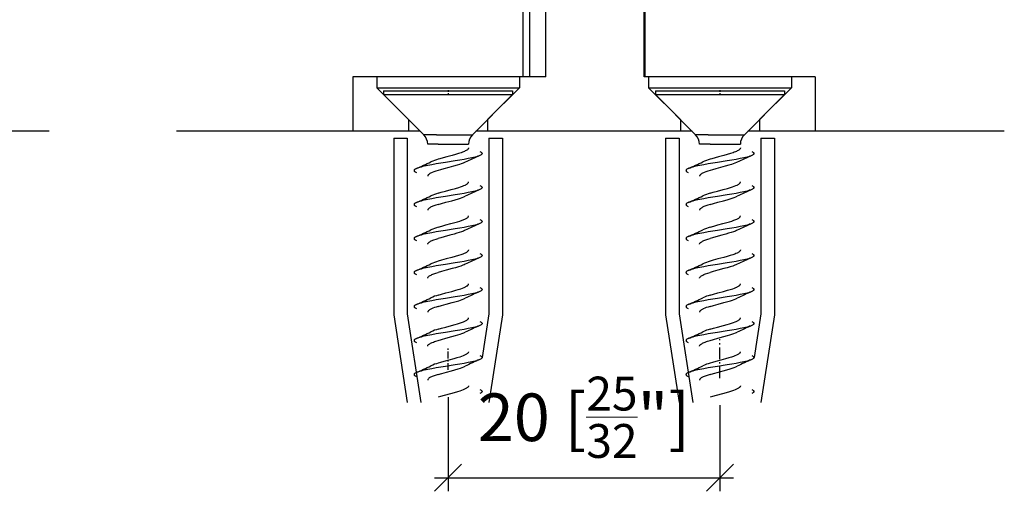
# Model space of a CAD drawing. Extents: x -36 to 331, y -22 to 264.
# Drawn here: x 259 to 331, y -20 to 15 of the extents above; entities that cross this region are included whole.
import ezdxf

# ---------------------------------------------------------------- set-up
doc = ezdxf.new("R2010")
doc.units = 0
doc.linetypes.add('DASHDOT', pattern=[18.5, 12, -3, 0.5, -3])
doc.layers.get('0').update_dxf_attribs({"linetype": 'CONTINUOUS'})
doc.layers.get('Defpoints').update_dxf_attribs({"linetype": 'CONTINUOUS'})
doc.layers.add('HAWA1', color=2, linetype='CONTINUOUS', lineweight=0)
doc.layers.add('Hawa5', color=1, linetype='CONTINUOUS')
doc.layers.add('Hawa6', color=3, linetype='CONTINUOUS')
doc.styles.add('Beschlag', font='ARIAL.TTF', dxfattribs={"width": 0.9})
doc.dimstyles.new('HAWA-Strich', dxfattribs={"dimtxt": 3.5, "dimasz": 2, "dimexe": 1, "dimexo": 2, "dimgap": 1, "dimtad": 1, "dimdec": 1, "dimdsep": 46, "dimtxsty": 'Beschlag', "dimblk1": 'OBLIQUE', "dimblk2": 'OBLIQUE', "dimsah": 1, "dimcen": 0, "dimdle": 1, "dimclrd": 256, "dimclre": 256, "dimclrt": 256, "dimadec": 1, "dimazin": 2, "dimtfac": 0.711429, "dimtdec": 1, "dimtmove": 0, "dimatfit": 3, "dimldrblk": 'OBLIQUE', "dimfxl": 1, "dimtolj": 1, "dimarcsym": 0})

# ---------------------------------------------------------------- blocks, each defined once
blk = doc.blocks.new('_Oblique')
at = {"color": 0, "lineweight": -2}
blk.add_line((-0.5, -0.5), (0.5, 0.5), dxfattribs=at)
blk = doc.blocks.new('*D13')
at = {"layer": 'Defpoints', "color": 0}
for p in [(243.991, 16.665), (253.039, 16.664), (263.038, 6.665)]:
    blk.add_point(p, dxfattribs=at)
at = {"layer": 'HAWA1', "lineweight": -2}
for p, q in [((245.991, 16.665), (254.039, 16.664)), ((253.039, 16.664), (253.039, 5.665)), ((261.038, 6.665), (252.039, 6.665)), ((253.039, 6.665), (253.039, -10.031))]:
    blk.add_line(p, q, dxfattribs=at)
at = {"layer": 'HAWA1', "lineweight": -2, "xscale": 2, "yscale": 2, "zscale": 2}
for p, rotation in [((253.039, 16.664), 89.999523), ((253.039, 6.665), 269.9995229999999)]:
    blk.add_blockref('_Oblique', p, dxfattribs=dict(at, rotation=rotation))
at = {"layer": 'HAWA1', "insert": (248.593, -2.683), "char_height": 3.5, "attachment_point": 5, "rotation": 89.99952, "style": 'Beschlag'}
blk.add_mtext('\\A1;10 [{\\H0.711429x;\\S13/32;}"]', dxfattribs=at)
blk = doc.blocks.new('*D31')
at = {"layer": 'Defpoints', "color": 0}
for p in [(290.389, -10.885), (310.389, -11.492), (310.389, -18.82)]:
    blk.add_point(p, dxfattribs=at)
at = {"layer": 'HAWA1', "lineweight": -2}
for p, q in [((290.389, -12.885), (290.389, -19.82)), ((310.389, -13.492), (310.389, -19.82)), ((289.389, -18.82), (311.389, -18.82))]:
    blk.add_line(p, q, dxfattribs=at)
at = {"layer": 'HAWA1', "lineweight": -2, "xscale": 2, "yscale": 2, "zscale": 2}
for p, rotation in [((290.389, -18.82), 179.998092), ((310.389, -18.82), 359.998092)]:
    blk.add_blockref('_Oblique', p, dxfattribs=dict(at, rotation=rotation))
at = {"layer": 'HAWA1', "insert": (300.389, -14.376), "char_height": 3.5, "attachment_point": 5, "rotation": 359.99809, "style": 'Beschlag'}
blk.add_mtext('\\A1;20 [{\\H0.711429x;\\S25/32;}"]', dxfattribs=at)

msp = doc.modelspace()

# ---------------------------------------------------------------- linework, layer by layer
at = {"layer": 'Hawa5', "color": 1, "ltscale": 0.061818}
for p, q in [((285.639004, 9.64453), (288.111736, 9.64453)), ((305.639004, 9.64453), (308.111736, 9.64453)), ((285.639004, 9.364532), (288.111736, 9.364532)), ((305.639004, 9.364532), (308.111736, 9.364532))]:
    msp.add_line(p, q, dxfattribs=at)
at = {"layer": 'Hawa5', "color": 1, "ltscale": 0.007}
for p, q in [((285.639004, 9.64453), (285.639004, 9.364532)), ((295.139004, 9.64453), (295.139004, 9.364532)), ((305.639004, 9.64453), (305.639004, 9.364532)), ((315.139004, 9.64453), (315.139004, 9.364532))]:
    msp.add_line(p, q, dxfattribs=at)
at = {"layer": 'Hawa5', "color": 1, "ltscale": 0.175682}
for p, q in [((288.111736, 9.64453), (295.139004, 9.64453)), ((308.111736, 9.64453), (315.139004, 9.64453)), ((288.111736, 9.364532), (295.139004, 9.364532)), ((308.111736, 9.364532), (315.139004, 9.364532))]:
    msp.add_line(p, q, dxfattribs=at)
at = {"layer": 'Hawa5', "color": 1, "linetype": 'DASHDOT', "ltscale": 0.008415}
for p, q in [((290.389004, 9.672581), (290.389004, 9.33598)), ((310.389004, 9.672581), (310.389004, 9.33598))]:
    msp.add_line(p, q, dxfattribs=at)
at = {"layer": 'Hawa5', "color": 1, "ltscale": 0.10455}
for p, q in [((288.596111, 6.407424), (285.639004, 9.364532)), ((292.181896, 6.407424), (295.139004, 9.364532)), ((308.596111, 6.407424), (305.639004, 9.364532)), ((312.181896, 6.407424), (315.139004, 9.364532))]:
    msp.add_line(p, q, dxfattribs=at)
at = {"layer": 'Hawa5', "color": 1, "ltscale": 0.447873}
msp.add_line((288.339016, 6.664531), (270.424099, 6.664531), dxfattribs=at)
at = {"layer": 'Hawa5', "color": 1, "ltscale": 0.3975}
msp.add_line((308.339016, 6.664531), (292.439007, 6.664531), dxfattribs=at)
at = {"layer": 'Hawa5', "color": 1, "ltscale": 0.47159}
msp.add_line((331.302608, 6.664531), (312.439007, 6.664531), dxfattribs=at)
at = {"layer": 'Hawa5', "color": 1, "ltscale": 0.325}
for p, q in [((286.389004, 6.164531), (286.389004, -6.835469)), ((294.389004, 6.164531), (294.389004, -6.835469)), ((306.389004, 6.164531), (306.389004, -6.835469)), ((314.389004, 6.164531), (314.389004, -6.835469))]:
    msp.add_line(p, q, dxfattribs=at)
at = {"layer": 'Hawa5', "color": 1, "ltscale": 0.025}
for p, q in [((286.389004, 6.164531), (287.389019, 6.164531)), ((293.389004, 6.164531), (294.389004, 6.164531)), ((306.389004, 6.164531), (307.389019, 6.164531)), ((313.389004, 6.164531), (314.389004, 6.164531))]:
    msp.add_line(p, q, dxfattribs=at)
at = {"layer": 'Hawa5', "color": 1, "ltscale": 0.323088}
for p, q in [((287.389004, 6.164531), (287.389004, -6.758996)), ((293.389004, 6.164531), (293.389004, -6.758996)), ((307.389004, 6.164531), (307.389004, -6.758996)), ((313.389004, 6.164531), (313.389004, -6.758996))]:
    msp.add_line(p, q, dxfattribs=at)
at = {"layer": 'Hawa5', "color": 1, "ltscale": 0.023333}
for p, q in [((289.529445, 6.407424), (288.596111, 6.407424)), ((309.529445, 6.407424), (308.596111, 6.407424))]:
    msp.add_line(p, q, dxfattribs=at)
at = {"layer": 'Hawa5', "color": 1, "ltscale": 0.066311}
for p, q in [((289.529445, 6.407424), (292.181896, 6.407424)), ((309.529445, 6.407424), (312.181896, 6.407424))]:
    msp.add_line(p, q, dxfattribs=at)
at = {"layer": 'Hawa5', "color": 1, "ltscale": 0.019522}
for p, q in [((289.669872, 5.700317), (288.889004, 5.700317)), ((309.669872, 5.700317), (308.889004, 5.700317))]:
    msp.add_line(p, q, dxfattribs=at)
at = {"layer": 'Hawa5', "color": 1, "ltscale": 0.055478}
for p, q in [((289.669872, 5.700317), (291.889004, 5.700317)), ((309.669872, 5.700317), (311.889004, 5.700317))]:
    msp.add_line(p, q, dxfattribs=at)
at = {"layer": 'Hawa5', "color": 1, "ltscale": 0.163103}
for p, q in [((286.389004, -6.835469), (287.381054, -13.283723)), ((294.389004, -6.835469), (293.396969, -13.283723)), ((306.389004, -6.835469), (307.381054, -13.283723)), ((314.389004, -6.835469), (313.396969, -13.283723))]:
    msp.add_line(p, q, dxfattribs=at)
at = {"layer": 'Hawa5', "color": 1, "ltscale": 0.165037}
for p, q in [((287.389004, -6.758996), (288.392818, -13.283723)), ((307.389004, -6.758996), (308.392818, -13.283723))]:
    msp.add_line(p, q, dxfattribs=at)
at = {"layer": 'Hawa5', "color": 1, "ltscale": 0.081734}
for p, q in [((293.389004, -6.758996), (292.891888, -9.990338)), ((313.389004, -6.758996), (312.891888, -9.990338))]:
    msp.add_line(p, q, dxfattribs=at)
at = {"layer": 'Hawa5', "color": 1, "linetype": 'DASHDOT', "ltscale": 0.071611}
msp.add_line((310.389004, -11.491811), (310.389004, -8.627378), dxfattribs=at)
at = {"layer": 'Hawa5', "color": 1, "linetype": 'DASHDOT', "ltscale": 0.041246}
msp.add_line((290.389004, -10.884511), (290.389004, -9.234678), dxfattribs=at)
at = {"layer": 'Hawa5', "color": 1}
for points in [[(291.889004, 5.433744), (291.88763, 5.41677), (291.883694, 5.400243), (291.876934, 5.383233), (291.868084, 5.36719), (291.856197, 5.350362), (291.8428, 5.334725), (291.808605, 5.30288), (291.76617, 5.271594), (291.715984, 5.240747), (291.658367, 5.210162), (291.59338, 5.179641), (291.520977, 5.148978), (291.440945, 5.117984), (291.353115, 5.086497), (291.257442, 5.054418), (291.15411, 5.02172), (290.927563, 4.954862), (290.682369, 4.887063), (290.289821, 4.782415), (290.028713, 4.71223), (289.784008, 4.64356), (289.669872, 4.609805)], [(292.722652, 5.165502), (292.769588, 5.142926), (292.814648, 5.116822), (292.841518, 5.097751), (292.853893, 5.086875), (292.870373, 5.068145), (292.877743, 5.056878), (292.883648, 5.044841), (292.887585, 5.032287), (292.889019, 5.019477), (292.886501, 5.002442), (292.879848, 4.986024), (292.870312, 4.970828), (292.853817, 4.952115), (292.841442, 4.941251), (292.814586, 4.922195), (292.769573, 4.896125), (292.722683, 4.873572)], [(311.889004, 5.433744), (311.88763, 5.41677), (311.883694, 5.400243), (311.876934, 5.383233), (311.868084, 5.36719), (311.856197, 5.350362), (311.8428, 5.334725), (311.808605, 5.30288), (311.76617, 5.271594), (311.715984, 5.240747), (311.658367, 5.210162), (311.59338, 5.179641), (311.520977, 5.148978), (311.440945, 5.117984), (311.353115, 5.086497), (311.257442, 5.054418), (311.15411, 5.02172), (310.927563, 4.954862), (310.682369, 4.887063), (310.289821, 4.782415), (310.028713, 4.71223), (309.784008, 4.64356), (309.669872, 4.609805)], [(312.722652, 5.165502), (312.769588, 5.142926), (312.814648, 5.116822), (312.841518, 5.097751), (312.853893, 5.086875), (312.870373, 5.068145), (312.877743, 5.056878), (312.883648, 5.044841), (312.887585, 5.032287), (312.889019, 5.019477), (312.886501, 5.002442), (312.879848, 4.986024), (312.870312, 4.970828), (312.853817, 4.952115), (312.841442, 4.941251), (312.814586, 4.922195), (312.769573, 4.896125), (312.722683, 4.873572)], [(292.722683, 4.873572), (292.673427, 4.853026), (292.623394, 4.834401), (292.572841, 4.817252), (292.476467, 4.787679), (292.379284, 4.760924), (292.262829, 4.731668), (292.145824, 4.704578), (292.011623, 4.675569), (291.877086, 4.648206), (291.578411, 4.591817), (291.255886, 4.535424), (290.916073, 4.479047), (290.212185, 4.366363), (289.862133, 4.310042), (289.522594, 4.253718), (289.200329, 4.197379), (288.901745, 4.141019), (288.767116, 4.113648), (288.632839, 4.084634), (288.515713, 4.057521), (288.39912, 4.028241), (288.301815, 4.00146), (288.205318, 3.971856), (288.15472, 3.954696), (288.104656, 3.936057), (288.055355, 3.915494)], [(291.652096, 4.378642), (291.602215, 4.355176), (291.489971, 4.30824), (291.362713, 4.261407), (291.231212, 4.217523), (291.046139, 4.160749), (290.777431, 4.084537), (290.435146, 3.992555), (290.083477, 3.898702), (289.829799, 3.828311), (289.669872, 3.781375)], [(312.722683, 4.873572), (312.673427, 4.853026), (312.623394, 4.834401), (312.572841, 4.817252), (312.476467, 4.787679), (312.379284, 4.760924), (312.262829, 4.731668), (312.145824, 4.704578), (312.011623, 4.675569), (311.877086, 4.648206), (311.578411, 4.591817), (311.255886, 4.535424), (310.916073, 4.479047), (310.212185, 4.366363), (309.862133, 4.310042), (309.522594, 4.253718), (309.200329, 4.197379), (308.901745, 4.141019), (308.767116, 4.113648), (308.632839, 4.084634), (308.515713, 4.057521), (308.39912, 4.028241), (308.301815, 4.00146), (308.205318, 3.971856), (308.15472, 3.954696), (308.104656, 3.936057), (308.055355, 3.915494)], [(311.652096, 4.378642), (311.602215, 4.355176), (311.489971, 4.30824), (311.362713, 4.261407), (311.231212, 4.217523), (311.046139, 4.160749), (310.777431, 4.084537), (310.435146, 3.992555), (310.083477, 3.898702), (309.829799, 3.828311), (309.669872, 3.781375)], [(288.055355, 3.915494), (288.008434, 3.892928), (287.96339, 3.866836), (287.936535, 3.847774), (287.92416, 3.836906), (287.90768, 3.818189), (287.90031, 3.80693), (287.89439, 3.794898), (287.890438, 3.782352), (287.889004, 3.769546), (287.890438, 3.75674), (287.894375, 3.744193), (287.900295, 3.73216), (287.907665, 3.720901), (287.924145, 3.702178), (287.936519, 3.691308), (287.963375, 3.672242), (288.008434, 3.646142), (288.055355, 3.623569)], [(289.669872, 3.781375), (289.48492, 3.72292), (289.341457, 3.672708), (289.222393, 3.62577), (289.16505, 3.600566), (289.108196, 3.573127), (289.053814, 3.54358), (289.005443, 3.51312), (288.964901, 3.482425), (288.932445, 3.451299), (288.919781, 3.436051), (288.908596, 3.419683), (288.90028, 3.404105), (288.893963, 3.387639), (288.890285, 3.371678), (288.889004, 3.355315)], [(308.055355, 3.915494), (308.008434, 3.892928), (307.96339, 3.866836), (307.936535, 3.847774), (307.92416, 3.836906), (307.90768, 3.818189), (307.90031, 3.80693), (307.89439, 3.794898), (307.890438, 3.782352), (307.889004, 3.769546), (307.890438, 3.75674), (307.894375, 3.744193), (307.900295, 3.73216), (307.907665, 3.720901), (307.924145, 3.702178), (307.936519, 3.691308), (307.963375, 3.672242), (308.008434, 3.646142), (308.055355, 3.623569)], [(309.669872, 3.781375), (309.48492, 3.72292), (309.341457, 3.672708), (309.222393, 3.62577), (309.16505, 3.600566), (309.108196, 3.573127), (309.053814, 3.54358), (309.005443, 3.51312), (308.964901, 3.482425), (308.932445, 3.451299), (308.919781, 3.436051), (308.908596, 3.419683), (308.90028, 3.404105), (308.893963, 3.387639), (308.890285, 3.371678), (308.889004, 3.355315)], [(289.669872, 2.109799), (289.893566, 2.174808), (290.211361, 2.26151), (290.61877, 2.369931), (290.938991, 2.458118), (291.169445, 2.526464), (291.311992, 2.572461), (291.441357, 2.618135), (291.554989, 2.66302), (291.651913, 2.706969), (291.694195, 2.728688), (291.732418, 2.750312), (291.76588, 2.771403), (291.79417, 2.791503), (291.817577, 2.810453), (291.836696, 2.828345), (291.85223, 2.845456), (291.864818, 2.862184), (291.874828, 2.878976), (291.882366, 2.896274), (291.887249, 2.914447), (291.889004, 2.933726)], [(309.669872, 2.109799), (309.893566, 2.174808), (310.211361, 2.26151), (310.61877, 2.369931), (310.938991, 2.458118), (311.169445, 2.526464), (311.311992, 2.572461), (311.441357, 2.618135), (311.554989, 2.66302), (311.651913, 2.706969), (311.694195, 2.728688), (311.732418, 2.750312), (311.76588, 2.771403), (311.79417, 2.791503), (311.817577, 2.810453), (311.836696, 2.828345), (311.85223, 2.845456), (311.864818, 2.862184), (311.874828, 2.878976), (311.882366, 2.896274), (311.887249, 2.914447), (311.889004, 2.933726)], [(292.722652, 2.373561), (292.673366, 2.352998), (292.623287, 2.334357), (292.572689, 2.317199), (292.476269, 2.287618), (292.379055, 2.260858), (292.2626, 2.231612), (292.145626, 2.20453), (292.011516, 2.175546), (291.877071, 2.148204), (291.57867, 2.091863), (291.256344, 2.035503), (290.9165, 1.979119), (290.211956, 1.866328), (289.861614, 1.809957), (289.521969, 1.753608), (289.199779, 1.697276), (288.901394, 1.64095), (288.766903, 1.613605), (288.632763, 1.584617), (288.515713, 1.557525), (288.399196, 1.528266), (288.301906, 1.501491), (288.205425, 1.471891), (288.154781, 1.454722), (288.104687, 1.436072), (288.055355, 1.415496)], [(292.722683, 2.665494), (292.769558, 2.642942), (292.814586, 2.616868), (292.841442, 2.597808), (292.853817, 2.586942), (292.870312, 2.568227), (292.879864, 2.553027), (292.886501, 2.536605), (292.889004, 2.519569), (292.887585, 2.506757), (292.883648, 2.494201), (292.877727, 2.482162), (292.870357, 2.470895), (292.853863, 2.452167), (292.841488, 2.441293), (292.814617, 2.422223), (292.769573, 2.396129), (292.722652, 2.373561)], [(312.722652, 2.373561), (312.673366, 2.352998), (312.623287, 2.334357), (312.572689, 2.317199), (312.476269, 2.287618), (312.379055, 2.260858), (312.2626, 2.231612), (312.145626, 2.20453), (312.011516, 2.175546), (311.877071, 2.148204), (311.57867, 2.091863), (311.256344, 2.035503), (310.9165, 1.979119), (310.211956, 1.866328), (309.861614, 1.809957), (309.521969, 1.753608), (309.199779, 1.697276), (308.901394, 1.64095), (308.766903, 1.613605), (308.632763, 1.584617), (308.515713, 1.557525), (308.399196, 1.528266), (308.301906, 1.501491), (308.205425, 1.471891), (308.154781, 1.454722), (308.104687, 1.436072), (308.055355, 1.415496)], [(312.722683, 2.665494), (312.769558, 2.642942), (312.814586, 2.616868), (312.841442, 2.597808), (312.853817, 2.586942), (312.870312, 2.568227), (312.879864, 2.553027), (312.886501, 2.536605), (312.889004, 2.519569), (312.887585, 2.506757), (312.883648, 2.494201), (312.877727, 2.482162), (312.870357, 2.470895), (312.853863, 2.452167), (312.841488, 2.441293), (312.814617, 2.422223), (312.769573, 2.396129), (312.722652, 2.373561)], [(289.669872, 1.281371), (289.902538, 1.348895), (290.233379, 1.438956), (290.656292, 1.551595), (290.905834, 1.620278), (291.146908, 1.691073), (291.296505, 1.738849), (291.432278, 1.786346), (291.55125, 1.833018), (291.603985, 1.855968), (291.652202, 1.878686)], [(309.669872, 1.281371), (309.902538, 1.348895), (310.233379, 1.438956), (310.656292, 1.551595), (310.905834, 1.620278), (311.146908, 1.691073), (311.296505, 1.738849), (311.432278, 1.786346), (311.55125, 1.833018), (311.603985, 1.855968), (311.652202, 1.878686)], [(288.055355, 1.415496), (288.008419, 1.392917), (287.96336, 1.366809), (287.936489, 1.347737), (287.924114, 1.336862), (287.907635, 1.318132), (287.90028, 1.306869), (287.894359, 1.294831), (287.890423, 1.282279), (287.889004, 1.269473), (287.891506, 1.252441), (287.898159, 1.236024), (287.907711, 1.22083), (287.924206, 1.202121), (287.936581, 1.191257), (287.963436, 1.1722), (288.008449, 1.146127), (288.05534, 1.123574)], [(289.669872, 1.281371), (289.499462, 1.227733), (289.345196, 1.174089), (289.27499, 1.147264), (289.20985, 1.120435), (289.150051, 1.093604), (289.095882, 1.066768), (289.047588, 1.039929), (289.005413, 1.013097), (288.969616, 0.986348), (288.940395, 0.959771), (288.917797, 0.9334), (288.90176, 0.907233), (288.892193, 0.881234), (288.889004, 0.855342)], [(308.055355, 1.415496), (308.008419, 1.392917), (307.96336, 1.366809), (307.936489, 1.347737), (307.924114, 1.336862), (307.907635, 1.318132), (307.90028, 1.306869), (307.894359, 1.294831), (307.890423, 1.282279), (307.889004, 1.269473), (307.891506, 1.252441), (307.898159, 1.236024), (307.907711, 1.22083), (307.924206, 1.202121), (307.936581, 1.191257), (307.963436, 1.1722), (308.008449, 1.146127), (308.05534, 1.123574)], [(309.669872, 1.281371), (309.499462, 1.227733), (309.345196, 1.174089), (309.27499, 1.147264), (309.20985, 1.120435), (309.150051, 1.093604), (309.095882, 1.066768), (309.047588, 1.039929), (309.005413, 1.013097), (308.969616, 0.986348), (308.940395, 0.959771), (308.917797, 0.9334), (308.90176, 0.907233), (308.892193, 0.881234), (308.889004, 0.855342)], [(289.669872, -0.390199), (289.926311, -0.316022), (290.236889, -0.231675), (290.601742, -0.134633), (290.892391, -0.055085), (291.081035, -0.000462), (291.259197, 0.054988), (291.420116, 0.110309), (291.492428, 0.137624), (291.558742, 0.164607), (291.618954, 0.191247), (291.673076, 0.217601), (291.72134, 0.243814), (291.763927, 0.270103), (291.800838, 0.296643), (291.831814, 0.32352), (291.856487, 0.35074), (291.874447, 0.378253), (291.885357, 0.405961), (291.889004, 0.433745)], [(292.722881, 0.165401), (292.769726, 0.142848), (292.814724, 0.116775), (292.841549, 0.09772), (292.853908, 0.086856), (292.870373, 0.068153), (292.877727, 0.056895), (292.883648, 0.044868), (292.887585, 0.032325), (292.889019, 0.019527), (292.887585, 0.006721), (292.883633, -0.005822), (292.877727, -0.017854), (292.870357, -0.029111), (292.853863, -0.04783), (292.841503, -0.058698), (292.814648, -0.077763), (292.769588, -0.10386), (292.722668, -0.126431)], [(309.669872, -0.390199), (309.926311, -0.316022), (310.236889, -0.231675), (310.601742, -0.134633), (310.892391, -0.055085), (311.081035, -0.000462), (311.259197, 0.054988), (311.420116, 0.110309), (311.492428, 0.137624), (311.558742, 0.164607), (311.618954, 0.191247), (311.673076, 0.217601), (311.72134, 0.243814), (311.763927, 0.270103), (311.800838, 0.296643), (311.831814, 0.32352), (311.856487, 0.35074), (311.874447, 0.378253), (311.885357, 0.405961), (311.889004, 0.433745)], [(312.722881, 0.165401), (312.769726, 0.142848), (312.814724, 0.116775), (312.841549, 0.09772), (312.853908, 0.086856), (312.870373, 0.068153), (312.877727, 0.056895), (312.883648, 0.044868), (312.887585, 0.032325), (312.889019, 0.019527), (312.887585, 0.006721), (312.883633, -0.005822), (312.877727, -0.017854), (312.870357, -0.029111), (312.853863, -0.04783), (312.841503, -0.058698), (312.814648, -0.077763), (312.769588, -0.10386), (312.722668, -0.126431)], [(292.722668, -0.126431), (292.673336, -0.147008), (292.623241, -0.165658), (292.572597, -0.182828), (292.476086, -0.212438), (292.37875, -0.239221), (292.262173, -0.268491), (292.145077, -0.295598), (292.010876, -0.324593), (291.876339, -0.351949), (291.577892, -0.40828), (291.255703, -0.464604), (290.916164, -0.520932), (290.212108, -0.633645), (289.861645, -0.690038), (289.521725, -0.746434), (289.199261, -0.802815), (288.900768, -0.859178), (288.766308, -0.886525), (288.632183, -0.915517), (288.515224, -0.942597), (288.3988, -0.971845), (288.301617, -0.998597), (288.205227, -1.028169), (288.154659, -1.045319), (288.10461, -1.063954), (288.05534, -1.084508)], [(291.652187, -0.62132), (291.594097, -0.648469), (291.529568, -0.675954), (291.458629, -0.703809), (291.381557, -0.73198), (291.211147, -0.788876), (291.024502, -0.845616), (290.828914, -0.90125), (290.529507, -0.982358), (290.091915, -1.099015), (289.847927, -1.16652), (289.669872, -1.218629)], [(312.722668, -0.126431), (312.673336, -0.147008), (312.623241, -0.165658), (312.572597, -0.182828), (312.476086, -0.212438), (312.37875, -0.239221), (312.262173, -0.268491), (312.145077, -0.295598), (312.010876, -0.324593), (311.876339, -0.351949), (311.577892, -0.40828), (311.255703, -0.464604), (310.916164, -0.520932), (310.212108, -0.633645), (309.861645, -0.690038), (309.521725, -0.746434), (309.199261, -0.802815), (308.900768, -0.859178), (308.766308, -0.886525), (308.632183, -0.915517), (308.515224, -0.942597), (308.3988, -0.971845), (308.301617, -0.998597), (308.205227, -1.028169), (308.154659, -1.045319), (308.10461, -1.063954), (308.05534, -1.084508)], [(311.652187, -0.62132), (311.594097, -0.648469), (311.529568, -0.675954), (311.458629, -0.703809), (311.381557, -0.73198), (311.211147, -0.788876), (311.024502, -0.845616), (310.828914, -0.90125), (310.529507, -0.982358), (310.091915, -1.099015), (309.847927, -1.16652), (309.669872, -1.218629)], [(288.05534, -1.084508), (288.008449, -1.107064), (287.963421, -1.133141), (287.936565, -1.152207), (287.924175, -1.163075), (287.907696, -1.181794), (287.90031, -1.193059), (287.89439, -1.205098), (287.890438, -1.217652), (287.889004, -1.230462), (287.890438, -1.243276), (287.89439, -1.25583), (287.90031, -1.267869), (287.90768, -1.279134), (287.924175, -1.297856), (287.93655, -1.308728), (287.963421, -1.327794), (288.008449, -1.353875), (288.055355, -1.376435)], [(288.889004, -1.644685), (288.891979, -1.619649), (288.901211, -1.593903), (288.916805, -1.567967), (288.938854, -1.541821), (288.967571, -1.51534), (289.003109, -1.488488), (289.045528, -1.461297), (289.094707, -1.43385), (289.150341, -1.406266), (289.21191, -1.378682), (289.278805, -1.351235), (289.350277, -1.32404), (289.504223, -1.270707), (289.669872, -1.218629)], [(308.05534, -1.084508), (308.008449, -1.107064), (307.963421, -1.133141), (307.936565, -1.152207), (307.924175, -1.163075), (307.907696, -1.181794), (307.90031, -1.193059), (307.89439, -1.205098), (307.890438, -1.217652), (307.889004, -1.230462), (307.890438, -1.243276), (307.89439, -1.25583), (307.90031, -1.267869), (307.90768, -1.279134), (307.924175, -1.297856), (307.93655, -1.308728), (307.963421, -1.327794), (308.008449, -1.353875), (308.055355, -1.376435)], [(308.889004, -1.644685), (308.891979, -1.619649), (308.901211, -1.593903), (308.916805, -1.567967), (308.938854, -1.541821), (308.967571, -1.51534), (309.003109, -1.488488), (309.045528, -1.461297), (309.094707, -1.43385), (309.150341, -1.406266), (309.21191, -1.378682), (309.278805, -1.351235), (309.350277, -1.32404), (309.504223, -1.270707), (309.669872, -1.218629)], [(291.889004, -2.066289), (291.886394, -2.089726), (291.878612, -2.113122), (291.865764, -2.136403), (291.848003, -2.159497), (291.825588, -2.182362), (291.798763, -2.20498), (291.767727, -2.227353), (291.732662, -2.249539), (291.6936, -2.271626), (291.651119, -2.293416), (291.561748, -2.334115), (291.471523, -2.370469), (291.327465, -2.422303), (291.146389, -2.48066), (290.922924, -2.546456), (290.677715, -2.614194), (290.239345, -2.731019), (289.900081, -2.823358), (289.669872, -2.890199)], [(311.889004, -2.066289), (311.886394, -2.089726), (311.878612, -2.113122), (311.865764, -2.136403), (311.848003, -2.159497), (311.825588, -2.182362), (311.798763, -2.20498), (311.767727, -2.227353), (311.732662, -2.249539), (311.6936, -2.271626), (311.651119, -2.293416), (311.561748, -2.334115), (311.471523, -2.370469), (311.327465, -2.422303), (311.146389, -2.48066), (310.922924, -2.546456), (310.677715, -2.614194), (310.239345, -2.731019), (309.900081, -2.823358), (309.669872, -2.890199)], [(292.722851, -2.626351), (292.67358, -2.646909), (292.623562, -2.66554), (292.572994, -2.682694), (292.476589, -2.712289), (292.37936, -2.739057), (292.262813, -2.768334), (292.145748, -2.795445), (292.011471, -2.824468), (291.876858, -2.851842), (291.578167, -2.908231), (291.255779, -2.964597), (290.916134, -3.020944), (290.212414, -3.133595), (289.862285, -3.189931), (289.522579, -3.246285), (289.2001, -3.302663), (288.901363, -3.359059), (288.766735, -3.386434), (288.632458, -3.415452), (288.515392, -3.442555), (288.398861, -3.471829), (288.301632, -3.498593), (288.205211, -3.528184), (288.154629, -3.545335), (288.104595, -3.563966), (288.055324, -3.584515)], [(292.722668, -2.334508), (292.769604, -2.357083), (292.814648, -2.383183), (292.841503, -2.402249), (292.853878, -2.413121), (292.870357, -2.43184), (292.877727, -2.443101), (292.883648, -2.455132), (292.887585, -2.467679), (292.889019, -2.480481), (292.887585, -2.493283), (292.883648, -2.505826), (292.877727, -2.517854), (292.870357, -2.529107), (292.853893, -2.547814), (292.841518, -2.558675), (292.814693, -2.577729), (292.769695, -2.603803), (292.722851, -2.626351)], [(312.722851, -2.626351), (312.67358, -2.646909), (312.623562, -2.66554), (312.572994, -2.682694), (312.476589, -2.712289), (312.37936, -2.739057), (312.262813, -2.768334), (312.145748, -2.795445), (312.011471, -2.824468), (311.876858, -2.851842), (311.578167, -2.908231), (311.255779, -2.964597), (310.916134, -3.020944), (310.212414, -3.133595), (309.862285, -3.189931), (309.522579, -3.246285), (309.2001, -3.302663), (308.901363, -3.359059), (308.766735, -3.386434), (308.632458, -3.415452), (308.515392, -3.442555), (308.398861, -3.471829), (308.301632, -3.498593), (308.205211, -3.528184), (308.154629, -3.545335), (308.104595, -3.563966), (308.055324, -3.584515)], [(312.722668, -2.334508), (312.769604, -2.357083), (312.814648, -2.383183), (312.841503, -2.402249), (312.853878, -2.413121), (312.870357, -2.43184), (312.877727, -2.443101), (312.883648, -2.455132), (312.887585, -2.467679), (312.889019, -2.480481), (312.887585, -2.493283), (312.883648, -2.505826), (312.877727, -2.517854), (312.870357, -2.529107), (312.853893, -2.547814), (312.841518, -2.558675), (312.814693, -2.577729), (312.769695, -2.603803), (312.722851, -2.626351)], [(288.055324, -3.584515), (288.008449, -3.607072), (287.963421, -3.633145), (287.936565, -3.6522), (287.92419, -3.663064), (287.907711, -3.681775), (287.898159, -3.696969), (287.891506, -3.713384), (287.889004, -3.730416), (287.890423, -3.743222), (287.894359, -3.755773), (287.90028, -3.767808), (287.907635, -3.779069), (287.924114, -3.797799), (287.936489, -3.808675), (287.963344, -3.827744), (288.008419, -3.853852), (288.055355, -3.876431)], [(291.652157, -3.121335), (291.56274, -3.162122), (291.472439, -3.198548), (291.328396, -3.250413), (291.147426, -3.30877), (290.92387, -3.374619), (290.678509, -3.44241), (290.239864, -3.559308), (289.900326, -3.651719), (289.669872, -3.718625)], [(308.055324, -3.584515), (308.008449, -3.607072), (307.963421, -3.633145), (307.936565, -3.6522), (307.92419, -3.663064), (307.907711, -3.681775), (307.898159, -3.696969), (307.891506, -3.713384), (307.889004, -3.730416), (307.890423, -3.743222), (307.894359, -3.755773), (307.90028, -3.767808), (307.907635, -3.779069), (307.924114, -3.797799), (307.936489, -3.808675), (307.963344, -3.827744), (308.008419, -3.853852), (308.055355, -3.876431)], [(311.652157, -3.121335), (311.56274, -3.162122), (311.472439, -3.198548), (311.328396, -3.250413), (311.147426, -3.30877), (310.92387, -3.374619), (310.678509, -3.44241), (310.239864, -3.559308), (309.900326, -3.651719), (309.669872, -3.718625)], [(288.889004, -4.144681), (288.892788, -4.116437), (288.897686, -4.101891), (288.904217, -4.087991), (288.923473, -4.059232), (288.950771, -4.030106), (288.986248, -4.00063), (289.029812, -3.970906), (289.080791, -3.941277), (289.137325, -3.912461), (289.197887, -3.884751), (289.26202, -3.857915), (289.330379, -3.831422), (289.48521, -3.776986), (289.669872, -3.718625)], [(308.889004, -4.144681), (308.892788, -4.116437), (308.897686, -4.101891), (308.904217, -4.087991), (308.923473, -4.059232), (308.950771, -4.030106), (308.986248, -4.00063), (309.029812, -3.970906), (309.080791, -3.941277), (309.137325, -3.912461), (309.197887, -3.884751), (309.26202, -3.857915), (309.330379, -3.831422), (309.48521, -3.776986), (309.669872, -3.718625)], [(289.669872, -5.390199), (289.902492, -5.322686), (290.233196, -5.232663), (290.655529, -5.120183), (290.951153, -5.038411), (291.140102, -4.982583), (291.330303, -4.921334), (291.455273, -4.876645), (291.567547, -4.831635), (291.61813, -4.809132), (291.66476, -4.78663), (291.707317, -4.764123), (291.745663, -4.74162), (291.779674, -4.719113), (291.809231, -4.696607), (291.834255, -4.674096), (291.854656, -4.651582), (291.870342, -4.629086), (291.881145, -4.607037), (291.887157, -4.586015), (291.889004, -4.566247)], [(292.722668, -4.834504), (292.769573, -4.857068), (292.814617, -4.883157), (292.841488, -4.902226), (292.853863, -4.913098), (292.870342, -4.931825), (292.877727, -4.943089), (292.883648, -4.955129), (292.887585, -4.967683), (292.889004, -4.980496), (292.886516, -4.997533), (292.879864, -5.013955), (292.870312, -5.029157), (292.853832, -5.047875), (292.841457, -5.05874), (292.814586, -5.077802), (292.769573, -5.103879), (292.722683, -5.126431)], [(309.669872, -5.390199), (309.902492, -5.322686), (310.233196, -5.232663), (310.655529, -5.120183), (310.951153, -5.038411), (311.140102, -4.982583), (311.330303, -4.921334), (311.455273, -4.876645), (311.567547, -4.831635), (311.61813, -4.809132), (311.66476, -4.78663), (311.707317, -4.764123), (311.745663, -4.74162), (311.779674, -4.719113), (311.809231, -4.696607), (311.834255, -4.674096), (311.854656, -4.651582), (311.870342, -4.629086), (311.881145, -4.607037), (311.887157, -4.586015), (311.889004, -4.566247)], [(312.722668, -4.834504), (312.769573, -4.857068), (312.814617, -4.883157), (312.841488, -4.902226), (312.853863, -4.913098), (312.870342, -4.931825), (312.877727, -4.943089), (312.883648, -4.955129), (312.887585, -4.967683), (312.889004, -4.980496), (312.886516, -4.997533), (312.879864, -5.013955), (312.870312, -5.029157), (312.853832, -5.047875), (312.841457, -5.05874), (312.814586, -5.077802), (312.769573, -5.103879), (312.722683, -5.126431)], [(292.722683, -5.126431), (292.673412, -5.146981), (292.623379, -5.165612), (292.572811, -5.182759), (292.476436, -5.212331), (292.379253, -5.239083), (292.262829, -5.26833), (292.14587, -5.295415), (292.01173, -5.32441), (291.877239, -5.351762), (291.578701, -5.408132), (291.256191, -5.464524), (290.916271, -5.520917), (290.212078, -5.633656), (289.861935, -5.689992), (289.522411, -5.746316), (289.200207, -5.80264), (288.901745, -5.858979), (288.767162, -5.886338), (288.632946, -5.915341), (288.515835, -5.942449), (288.399242, -5.971726), (288.301906, -5.998513), (288.205379, -6.028123), (288.154751, -6.045289), (288.104671, -6.063939), (288.05534, -6.084512)], [(289.669872, -6.218625), (289.908916, -6.149312), (290.248943, -6.056893), (290.681713, -5.941541), (290.978893, -5.858869), (291.171764, -5.80124), (291.302135, -5.759271), (291.432003, -5.713754), (291.549892, -5.667542), (291.603069, -5.644441), (291.652157, -5.621339)], [(312.722683, -5.126431), (312.673412, -5.146981), (312.623379, -5.165612), (312.572811, -5.182759), (312.476436, -5.212331), (312.379253, -5.239083), (312.262829, -5.26833), (312.14587, -5.295415), (312.01173, -5.32441), (311.877239, -5.351762), (311.578701, -5.408132), (311.256191, -5.464524), (310.916271, -5.520917), (310.212078, -5.633656), (309.861935, -5.689992), (309.522411, -5.746316), (309.200207, -5.80264), (308.901745, -5.858979), (308.767162, -5.886338), (308.632946, -5.915341), (308.515835, -5.942449), (308.399242, -5.971726), (308.301906, -5.998513), (308.205379, -6.028123), (308.154751, -6.045289), (308.104671, -6.063939), (308.05534, -6.084512)], [(309.669872, -6.218625), (309.908916, -6.149312), (310.248943, -6.056893), (310.681713, -5.941541), (310.978893, -5.858869), (311.171764, -5.80124), (311.302135, -5.759271), (311.432003, -5.713754), (311.549892, -5.667542), (311.603069, -5.644441), (311.652157, -5.621339)], [(288.05534, -6.084512), (288.008419, -6.107087), (287.96336, -6.133187), (287.936504, -6.152257), (287.924129, -6.163125), (287.90765, -6.181847), (287.90028, -6.193108), (287.894375, -6.205144), (287.890438, -6.21769), (287.889004, -6.230496), (287.890438, -6.243302), (287.89439, -6.255849), (287.90031, -6.26788), (287.90768, -6.279138), (287.924175, -6.297852), (287.93655, -6.308717), (287.963405, -6.327779), (288.008434, -6.353864), (288.05534, -6.376428)], [(289.669872, -6.218625), (289.51791, -6.266225), (289.384823, -6.311524), (289.268688, -6.355245), (289.164699, -6.39959), (289.116665, -6.422597), (289.071758, -6.446229), (289.030819, -6.470281), (288.994671, -6.494443), (288.963466, -6.518788), (288.937343, -6.543408), (288.91653, -6.568341), (288.901363, -6.593572), (288.892132, -6.619035), (288.889004, -6.64465)], [(308.05534, -6.084512), (308.008419, -6.107087), (307.96336, -6.133187), (307.936504, -6.152257), (307.924129, -6.163125), (307.90765, -6.181847), (307.90028, -6.193108), (307.894375, -6.205144), (307.890438, -6.21769), (307.889004, -6.230496), (307.890438, -6.243302), (307.89439, -6.255849), (307.90031, -6.26788), (307.90768, -6.279138), (307.924175, -6.297852), (307.93655, -6.308717), (307.963405, -6.327779), (308.008434, -6.353864), (308.05534, -6.376428)], [(309.669872, -6.218625), (309.51791, -6.266225), (309.384823, -6.311524), (309.268688, -6.355245), (309.164699, -6.39959), (309.116665, -6.422597), (309.071758, -6.446229), (309.030819, -6.470281), (308.994671, -6.494443), (308.963466, -6.518788), (308.937343, -6.543408), (308.91653, -6.568341), (308.901363, -6.593572), (308.892132, -6.619035), (308.889004, -6.64465)], [(289.669872, -7.890202), (289.911663, -7.820115), (290.218029, -7.736707), (290.650371, -7.621571), (290.915157, -7.548657), (291.082378, -7.500058), (291.239254, -7.451466), (291.383449, -7.402879), (291.512859, -7.354283), (291.571407, -7.329984), (291.62553, -7.30568), (291.67506, -7.281377), (291.719799, -7.257073), (291.758999, -7.23314), (291.791897, -7.210217), (291.818706, -7.18855), (291.840221, -7.168015), (291.857281, -7.148244), (291.870571, -7.128709), (291.880428, -7.108842), (291.886745, -7.088139), (291.889004, -7.066266)], [(309.669872, -7.890202), (309.911663, -7.820115), (310.218029, -7.736707), (310.650371, -7.621571), (310.915157, -7.548657), (311.082378, -7.500058), (311.239254, -7.451466), (311.383449, -7.402879), (311.512859, -7.354283), (311.571407, -7.329984), (311.62553, -7.30568), (311.67506, -7.281377), (311.719799, -7.257073), (311.758999, -7.23314), (311.791897, -7.210217), (311.818706, -7.18855), (311.840221, -7.168015), (311.857281, -7.148244), (311.870571, -7.128709), (311.880428, -7.108842), (311.886745, -7.088139), (311.889004, -7.066266)], [(292.722668, -7.626435), (292.673336, -7.647008), (292.623257, -7.665654), (292.572628, -7.68282), (292.476162, -7.712415), (292.378887, -7.739186), (292.262401, -7.768441), (292.145382, -7.795529), (292.011242, -7.824517), (291.876766, -7.851857), (291.578396, -7.908185), (291.256161, -7.964524), (290.916469, -8.020883), (290.212002, -8.133664), (289.861507, -8.190061), (289.521725, -8.246434), (289.199444, -8.302785), (288.901058, -8.35912), (288.766598, -8.38646), (288.632488, -8.415444), (288.515499, -8.442529), (288.399029, -8.47178), (288.301784, -8.498544), (288.205349, -8.528127), (288.154735, -8.545293), (288.104671, -8.563935), (288.055355, -8.5845)], [(292.722698, -7.334515), (292.769573, -7.357068), (292.814586, -7.383138), (292.841442, -7.402192), (292.853817, -7.413056), (292.870312, -7.431767), (292.879848, -7.446961), (292.886501, -7.46338), (292.889019, -7.480412), (292.887585, -7.493218), (292.883663, -7.505773), (292.877743, -7.517808), (292.870388, -7.529073), (292.853893, -7.547803), (292.841518, -7.558679), (292.814663, -7.577752), (292.769604, -7.603856), (292.722668, -7.626435)], [(312.722668, -7.626435), (312.673336, -7.647008), (312.623257, -7.665654), (312.572628, -7.68282), (312.476162, -7.712415), (312.378887, -7.739186), (312.262401, -7.768441), (312.145382, -7.795529), (312.011242, -7.824517), (311.876766, -7.851857), (311.578396, -7.908185), (311.256161, -7.964524), (310.916469, -8.020883), (310.212002, -8.133664), (309.861507, -8.190061), (309.521725, -8.246434), (309.199444, -8.302785), (308.901058, -8.35912), (308.766598, -8.38646), (308.632488, -8.415444), (308.515499, -8.442529), (308.399029, -8.47178), (308.301784, -8.498544), (308.205349, -8.528127), (308.154735, -8.545293), (308.104671, -8.563935), (308.055355, -8.5845)], [(312.722698, -7.334515), (312.769573, -7.357068), (312.814586, -7.383138), (312.841442, -7.402192), (312.853817, -7.413056), (312.870312, -7.431767), (312.879848, -7.446961), (312.886501, -7.46338), (312.889019, -7.480412), (312.887585, -7.493218), (312.883663, -7.505773), (312.877743, -7.517808), (312.870388, -7.529073), (312.853893, -7.547803), (312.841518, -7.558679), (312.814663, -7.577752), (312.769604, -7.603856), (312.722668, -7.626435)], [(288.055355, -8.5845), (288.008434, -8.607076), (287.96339, -8.633172), (287.936519, -8.652245), (287.924145, -8.663117), (287.90765, -8.681847), (287.90028, -8.693116), (287.894375, -8.705151), (287.890438, -8.717706), (287.889004, -8.730519), (287.891506, -8.747552), (287.898159, -8.763974), (287.907711, -8.779168), (287.924206, -8.797883), (287.936581, -8.808747), (287.963436, -8.827805), (288.008449, -8.853875), (288.055324, -8.876424)], [(289.669872, -8.718629), (289.916607, -8.647164), (290.229488, -8.562077), (290.672954, -8.443906), (290.941967, -8.369462), (291.111111, -8.319844), (291.269024, -8.27023), (291.413265, -8.220616), (291.541622, -8.170998), (291.599209, -8.146184), (291.652096, -8.121369)], [(308.055355, -8.5845), (308.008434, -8.607076), (307.96339, -8.633172), (307.936519, -8.652245), (307.924145, -8.663117), (307.90765, -8.681847), (307.90028, -8.693116), (307.894375, -8.705151), (307.890438, -8.717706), (307.889004, -8.730519), (307.891506, -8.747552), (307.898159, -8.763974), (307.907711, -8.779168), (307.924206, -8.797883), (307.936581, -8.808747), (307.963436, -8.827805), (308.008449, -8.853875), (308.055324, -8.876424)], [(309.669872, -8.718629), (309.916607, -8.647164), (310.229488, -8.562077), (310.672954, -8.443906), (310.941967, -8.369462), (311.111111, -8.319844), (311.269024, -8.27023), (311.413265, -8.220616), (311.541622, -8.170998), (311.599209, -8.146184), (311.652096, -8.121369)], [(288.889004, -9.144677), (288.890163, -9.12917), (288.893459, -9.114007), (288.899151, -9.098397), (288.906673, -9.083562), (288.916897, -9.067838), (288.928539, -9.053136), (288.958935, -9.02271), (288.997692, -8.992288), (289.044567, -8.961869), (289.099285, -8.931458), (289.161541, -8.901048), (289.230938, -8.870641), (289.307094, -8.840238), (289.389568, -8.809834), (289.477856, -8.779435), (289.669872, -8.718629)], [(308.889004, -9.144677), (308.890163, -9.12917), (308.893459, -9.114007), (308.899151, -9.098397), (308.906673, -9.083562), (308.916897, -9.067838), (308.928539, -9.053136), (308.958935, -9.02271), (308.997692, -8.992288), (309.044567, -8.961869), (309.099285, -8.931458), (309.161541, -8.901048), (309.230938, -8.870641), (309.307094, -8.840238), (309.389568, -8.809834), (309.477856, -8.779435), (309.669872, -8.718629)], [(292.722668, -10.126428), (292.673366, -10.146996), (292.623287, -10.165639), (292.572674, -10.182801), (292.476162, -10.212411), (292.378857, -10.239194), (292.262249, -10.268475), (292.145122, -10.295587), (292.01086, -10.324597), (291.876263, -10.35196), (291.577724, -10.408315), (291.255489, -10.464646), (290.915951, -10.52097), (290.212169, -10.633634), (289.861873, -10.689999), (289.521999, -10.746385), (289.199459, -10.802781), (288.900829, -10.859166), (288.766323, -10.886521), (288.632137, -10.915524), (288.515163, -10.942613), (288.398723, -10.971864), (288.30154, -10.998616), (288.205181, -11.028191), (288.154613, -11.045339), (288.104595, -11.063966), (288.055324, -11.084512)], [(291.889004, -9.566255), (291.885815, -9.59221), (291.876293, -9.618104), (291.860592, -9.64383), (291.838985, -9.669301), (291.811809, -9.694463), (291.779384, -9.719308), (291.742, -9.743882), (291.699734, -9.7683), (291.652752, -9.792611), (291.601818, -9.816575), (291.491268, -9.862832), (291.372555, -9.906728), (291.246685, -9.949075), (291.039486, -10.012792), (290.800899, -10.080579), (290.44218, -10.177144), (290.089535, -10.27123), (289.835125, -10.341741), (289.669872, -10.390202)], [(292.722668, -9.834512), (292.769588, -9.857079), (292.814632, -9.883176), (292.841488, -9.902238), (292.853863, -9.913106), (292.870342, -9.931825), (292.877712, -9.943082), (292.883633, -9.955113), (292.887585, -9.96766), (292.889004, -9.980466), (292.887585, -9.993272), (292.883648, -10.005818), (292.877727, -10.01785), (292.870357, -10.029111), (292.853863, -10.04783), (292.841503, -10.058698), (292.814648, -10.07776), (292.769588, -10.10386), (292.722668, -10.126428)], [(312.722668, -10.126428), (312.673366, -10.146996), (312.623287, -10.165639), (312.572674, -10.182801), (312.476162, -10.212411), (312.378857, -10.239194), (312.262249, -10.268475), (312.145122, -10.295587), (312.01086, -10.324597), (311.876263, -10.35196), (311.577724, -10.408315), (311.255489, -10.464646), (310.915951, -10.52097), (310.212169, -10.633634), (309.861873, -10.689999), (309.521999, -10.746385), (309.199459, -10.802781), (308.900829, -10.859166), (308.766323, -10.886521), (308.632137, -10.915524), (308.515163, -10.942613), (308.398723, -10.971864), (308.30154, -10.998616), (308.205181, -11.028191), (308.154613, -11.045339), (308.104595, -11.063966), (308.055324, -11.084512)], [(311.889004, -9.566255), (311.885815, -9.59221), (311.876293, -9.618104), (311.860592, -9.64383), (311.838985, -9.669301), (311.811809, -9.694463), (311.779384, -9.719308), (311.742, -9.743882), (311.699734, -9.7683), (311.652752, -9.792611), (311.601818, -9.816575), (311.491268, -9.862832), (311.372555, -9.906728), (311.246685, -9.949075), (311.039486, -10.012792), (310.800899, -10.080579), (310.44218, -10.177144), (310.089535, -10.27123), (309.835125, -10.341741), (309.669872, -10.390202)], [(312.722668, -9.834512), (312.769588, -9.857079), (312.814632, -9.883176), (312.841488, -9.902238), (312.853863, -9.913106), (312.870342, -9.931825), (312.877712, -9.943082), (312.883633, -9.955113), (312.887585, -9.96766), (312.889004, -9.980466), (312.887585, -9.993272), (312.883648, -10.005818), (312.877727, -10.01785), (312.870357, -10.029111), (312.853863, -10.04783), (312.841503, -10.058698), (312.814648, -10.07776), (312.769588, -10.10386), (312.722668, -10.126428)], [(289.669872, -11.218629), (289.918926, -11.146516), (290.273113, -11.050462), (290.633663, -10.954503), (290.895885, -10.882539), (291.141704, -10.810525), (291.292522, -10.762479), (291.430233, -10.71441), (291.551555, -10.666852), (291.60458, -10.643754), (291.652325, -10.621247)], [(309.669872, -11.218629), (309.918926, -11.146516), (310.273113, -11.050462), (310.633663, -10.954503), (310.895885, -10.882539), (311.141704, -10.810525), (311.292522, -10.762479), (311.430233, -10.71441), (311.551555, -10.666852), (311.60458, -10.643754), (311.652325, -10.621247)], [(288.055324, -11.084512), (288.008449, -11.107064), (287.963436, -11.133134), (287.936581, -11.152192), (287.924206, -11.163056), (287.907711, -11.181767), (287.898159, -11.196965), (287.891506, -11.213387), (287.889004, -11.230424), (287.890438, -11.243234), (287.894375, -11.255788), (287.90028, -11.267827), (287.90765, -11.279092), (287.924145, -11.297822), (287.936519, -11.308694), (287.96339, -11.327767), (288.008434, -11.353864), (288.055355, -11.376435)], [(289.669872, -11.218629), (289.511822, -11.268216), (289.36314, -11.319341), (289.293011, -11.345677), (289.226482, -11.372514), (289.164287, -11.399785), (289.107204, -11.427388), (289.055919, -11.455201), (289.011028, -11.483083), (288.973018, -11.510892), (288.942119, -11.538487), (288.918438, -11.565747), (288.901851, -11.592568), (288.892162, -11.618886), (288.889004, -11.644681)], [(308.055324, -11.084512), (308.008449, -11.107064), (307.963436, -11.133134), (307.936581, -11.152192), (307.924206, -11.163056), (307.907711, -11.181767), (307.898159, -11.196965), (307.891506, -11.213387), (307.889004, -11.230424), (307.890438, -11.243234), (307.894375, -11.255788), (307.90028, -11.267827), (307.90765, -11.279092), (307.924145, -11.297822), (307.936519, -11.308694), (307.96339, -11.327767), (308.008434, -11.353864), (308.055355, -11.376435)], [(309.669872, -11.218629), (309.511822, -11.268216), (309.36314, -11.319341), (309.293011, -11.345677), (309.226482, -11.372514), (309.164287, -11.399785), (309.107204, -11.427388), (309.055919, -11.455201), (309.011028, -11.483083), (308.973018, -11.510892), (308.942119, -11.538487), (308.918438, -11.565747), (308.901851, -11.592568), (308.892162, -11.618886), (308.889004, -11.644681)], [(291.889004, -12.06627), (291.886883, -12.087472), (291.880474, -12.108739), (291.869671, -12.130219), (291.85429, -12.152032), (291.834072, -12.174275), (291.808773, -12.196992), (291.778164, -12.220178), (291.742214, -12.243749), (291.701122, -12.267545), (291.655422, -12.291291), (291.605953, -12.31471), (291.497875, -12.360234), (291.378216, -12.404733), (291.244518, -12.449769), (291.094433, -12.496446), (290.845379, -12.568253), (290.57333, -12.642239), (290.09959, -12.768506), (289.833172, -12.84229), (289.669872, -12.890195)], [(311.889004, -12.06627), (311.886883, -12.087472), (311.880474, -12.108739), (311.869671, -12.130219), (311.85429, -12.152032), (311.834072, -12.174275), (311.808773, -12.196992), (311.778164, -12.220178), (311.742214, -12.243749), (311.701122, -12.267545), (311.655422, -12.291291), (311.605953, -12.31471), (311.497875, -12.360234), (311.378216, -12.404733), (311.244518, -12.449769), (311.094433, -12.496446), (310.845379, -12.568253), (310.57333, -12.642239), (310.09959, -12.768506), (309.833172, -12.84229), (309.669872, -12.890195)], [(292.722668, -12.334504), (292.769604, -12.357083), (292.814663, -12.383187), (292.841518, -12.402261), (292.853893, -12.413136), (292.870388, -12.431867), (292.877743, -12.443131), (292.883663, -12.455167), (292.887585, -12.467721), (292.889019, -12.480527), (292.886501, -12.497559), (292.879848, -12.513978), (292.870312, -12.529172), (292.853817, -12.547879), (292.841442, -12.558743), (292.814586, -12.577798), (292.769573, -12.603871), (292.722698, -12.62642)], [(312.722668, -12.334504), (312.769604, -12.357083), (312.814663, -12.383187), (312.841518, -12.402261), (312.853893, -12.413136), (312.870388, -12.431867), (312.877743, -12.443131), (312.883663, -12.455167), (312.887585, -12.467721), (312.889019, -12.480527), (312.886501, -12.497559), (312.879848, -12.513978), (312.870312, -12.529172), (312.853817, -12.547879), (312.841442, -12.558743), (312.814586, -12.577798), (312.769573, -12.603871), (312.722698, -12.62642)]]:
    msp.add_lwpolyline(points, dxfattribs=at)
for centre, radius, start, end in [((287.889004, 5.700317), 1, 0, 45), ((292.889004, 5.700317), 1, 135, 180.00000498), ((307.889004, 5.700317), 1, 0, 45), ((312.889004, 5.700317), 1, 135, 180.00000498), ((275.571453, 32.378308), 31.079792, 293.682449, 295.856702), ((290.68214, 0.973893), 3.773295, 105.557752, 114.364066), ((305.16151, -23.491136), 30.97183, 113.678978, 115.869228), ((295.571453, 32.378308), 31.079792, 293.682449, 295.856702), ((310.68214, 0.973893), 3.773295, 105.557752, 114.364066), ((325.161503, -23.491136), 30.97183, 113.678978, 115.869228), ((305.152508, -25.971227), 30.949986, 113.678588, 115.870348), ((325.152515, -25.971227), 30.949986, 113.678588, 115.870348), ((275.702526, 29.58749), 30.760843, 293.676445, 295.873251), ((290.684765, -1.531323), 3.779067, 105.574863, 114.367967), ((295.702526, 29.58749), 30.760843, 293.676445, 295.873251), ((310.684765, -1.531323), 3.779067, 105.574863, 114.367967), ((275.697353, 27.099454), 30.773867, 293.676302, 295.872126), ((290.685528, -4.030545), 3.778588, 105.589069, 114.384071), ((305.136974, -28.437146), 30.912533, 113.677557, 115.872014), ((295.697353, 27.099454), 30.773867, 293.676302, 295.872126), ((310.685528, -4.030545), 3.778588, 105.589069, 114.384071), ((325.136974, -28.437146), 30.912533, 113.677557, 115.872014), ((290.684292, -6.529931), 3.777609, 105.57353, 114.370712), ((305.117962, -30.895371), 30.866642, 113.676369, 115.874091), ((310.684292, -6.529931), 3.777609, 105.57353, 114.370712), ((325.117969, -30.895371), 30.866642, 113.676369, 115.874091), ((275.695965, 24.60278), 30.777477, 293.676173, 295.871799), ((295.695965, 24.60278), 30.777477, 293.676173, 295.871799), ((275.689068, 22.117751), 30.793957, 293.676766, 295.871183), ((290.684872, -9.033585), 3.781226, 105.567157, 114.356001), ((305.174724, -33.520146), 31.003708, 113.679823, 115.867794), ((295.689068, 22.117751), 30.793957, 293.676766, 295.871183), ((310.684872, -9.033585), 3.781226, 105.567157, 114.356001), ((325.174717, -33.520146), 31.003708, 113.679823, 115.867794), ((290.684902, -11.533894), 3.781519, 105.566264, 114.354006), ((305.151775, -35.969212), 30.947847, 113.67882, 115.870771), ((310.684902, -11.533894), 3.781519, 105.566264, 114.354006), ((325.151775, -35.969212), 30.947847, 113.67882, 115.870771), ((275.681759, 19.633576), 30.811382, 293.677422, 295.870589), ((295.681759, 19.633576), 30.811382, 293.677422, 295.870589), ((305.120418, -38.40022), 30.872072, 113.676948, 115.874269), ((325.120418, -38.40022), 30.872072, 113.676948, 115.874269), ((275.669262, 17.160821), 30.841351, 293.678297, 295.869338), ((290.685131, -14.029412), 3.777389, 105.587846, 114.387521), ((295.669262, 17.160821), 30.841351, 293.678297, 295.869338), ((310.685131, -14.029412), 3.777389, 105.587846, 114.387521)]:
    msp.add_arc(centre, radius, start, end, dxfattribs=at)
at = {"layer": 'Hawa6', "color": 3, "ltscale": 0.4775}
for p, q in [((297.587505, 10.664531), (297.587505, 29.764531)), ((304.801967, 10.664531), (304.801967, 29.764531)), ((304.889004, 10.664531), (304.889004, 29.764531))]:
    msp.add_line(p, q, dxfattribs=at)
at = {"layer": 'Hawa6', "color": 3, "ltscale": 0.175}
for p, q in [((295.889004, 17.66453), (295.889004, 10.664531)), ((296.389004, 17.664531), (296.389004, 10.664531))]:
    msp.add_line(p, q, dxfattribs=at)
at = {"layer": 'Hawa6', "color": 3, "ltscale": 0.1}
for p, q in [((283.389004, 10.664531), (283.389004, 6.664531)), ((317.389004, 10.664531), (317.389004, 6.664531))]:
    msp.add_line(p, q, dxfattribs=at)
at = {"layer": 'Hawa6', "color": 3, "ltscale": 0.04375}
for p, q in [((285.139004, 10.664531), (283.389004, 10.664531)), ((317.389004, 10.664531), (315.639004, 10.664531))]:
    msp.add_line(p, q, dxfattribs=at)
at = {"layer": 'Hawa6', "color": 3, "ltscale": 0.194175}
for p, q in [((292.905987, 10.664531), (285.139004, 10.664531)), ((312.905987, 10.664531), (305.139004, 10.664531)), ((285.139004, 9.864532), (292.905987, 9.864532)), ((305.139004, 9.864532), (312.905987, 9.864532))]:
    msp.add_line(p, q, dxfattribs=at)
at = {"layer": 'Hawa6', "color": 3, "ltscale": 0.02}
for p, q in [((285.139004, 10.664531), (285.139004, 9.864532)), ((295.639004, 10.664531), (295.639004, 9.864532)), ((305.139004, 10.664531), (305.139004, 9.864532)), ((315.639004, 10.664531), (315.639004, 9.864532))]:
    msp.add_line(p, q, dxfattribs=at)
at = {"layer": 'Hawa6', "color": 3, "ltscale": 0.068325}
for p, q in [((295.639004, 10.664531), (292.905987, 10.664531)), ((315.639004, 10.664531), (312.905987, 10.664531)), ((292.905987, 9.864532), (295.639004, 9.864532)), ((312.905987, 9.864532), (315.639004, 9.864532))]:
    msp.add_line(p, q, dxfattribs=at)
at = {"layer": 'Hawa6', "color": 3, "ltscale": 0.048713}
msp.add_line((297.587505, 10.664531), (295.639004, 10.664531), dxfattribs=at)
at = {"layer": 'Hawa6', "color": 3, "ltscale": 0.008426}
msp.add_line((305.139004, 10.664531), (304.801967, 10.664531), dxfattribs=at)
at = {"layer": 'Hawa6', "color": 3, "ltscale": 0.083085}
for p, q in [((285.139004, 9.864532), (287.48901, 7.514531)), ((293.289013, 7.514531), (295.639004, 9.864532)), ((305.139004, 9.864532), (307.48901, 7.514531)), ((313.289013, 7.514531), (315.639004, 9.864532))]:
    msp.add_line(p, q, dxfattribs=at)
at = {"layer": 'Hawa6', "color": 3, "ltscale": 0.02125}
for p, q in [((287.48901, 7.514531), (287.48901, 6.664531)), ((293.289013, 7.514531), (293.289013, 6.664531)), ((307.48901, 7.514531), (307.48901, 6.664531)), ((313.289013, 7.514531), (313.289013, 6.664531)), ((293.289013, 6.664531), (292.439007, 6.664531)), ((313.289013, 6.664531), (312.439007, 6.664531))]:
    msp.add_line(p, q, dxfattribs=at)
at = {"layer": 'Hawa6', "color": 3, "ltscale": 0.1025}
for p, q in [((287.48901, 6.664531), (283.389004, 6.664531)), ((317.389004, 6.664531), (313.289013, 6.664531))]:
    msp.add_line(p, q, dxfattribs=at)
at = {"layer": 'Hawa6', "color": 3, "ltscale": 0.021226}
for p, q in [((288.338039, 6.664531), (287.48901, 6.664531)), ((308.338039, 6.664531), (307.48901, 6.664531))]:
    msp.add_line(p, q, dxfattribs=at)
at = {"layer": 'Hawa6', "color": 3, "ltscale": 0.355}
msp.add_line((307.48901, 6.664531), (293.289013, 6.664531), dxfattribs=at)

# ---------------------------------------------------------------- dimensions: what is measured, and where the dimension line sits
at = {"layer": 'HAWA1', "color": 0}
dim = msp.add_linear_dim(base=(253.038826, 16.664456), p1=(263.038494, 6.664531), p2=(243.991232, 16.664531), angle=89.999523, dimstyle='HAWA-Strich', dxfattribs=at)
dim.commit()
dim.dimension.update_dxf_attribs({"geometry": '*D13', "text_midpoint": (253.038665, -2.68302), "dimtype": 160, "oblique_angle": 89.999523})
dim = msp.add_linear_dim(base=(310.388766, -18.820308), p1=(290.38901, -10.884512), p2=(310.38901, -11.491812), angle=359.998092, dimstyle='HAWA-Strich', dxfattribs=at)
dim.commit()
dim.dimension.update_dxf_attribs({"geometry": '*D31', "text_midpoint": (300.388904, -14.375625), "oblique_angle": 89.999523})

doc.saveas('drawing.dxf')
